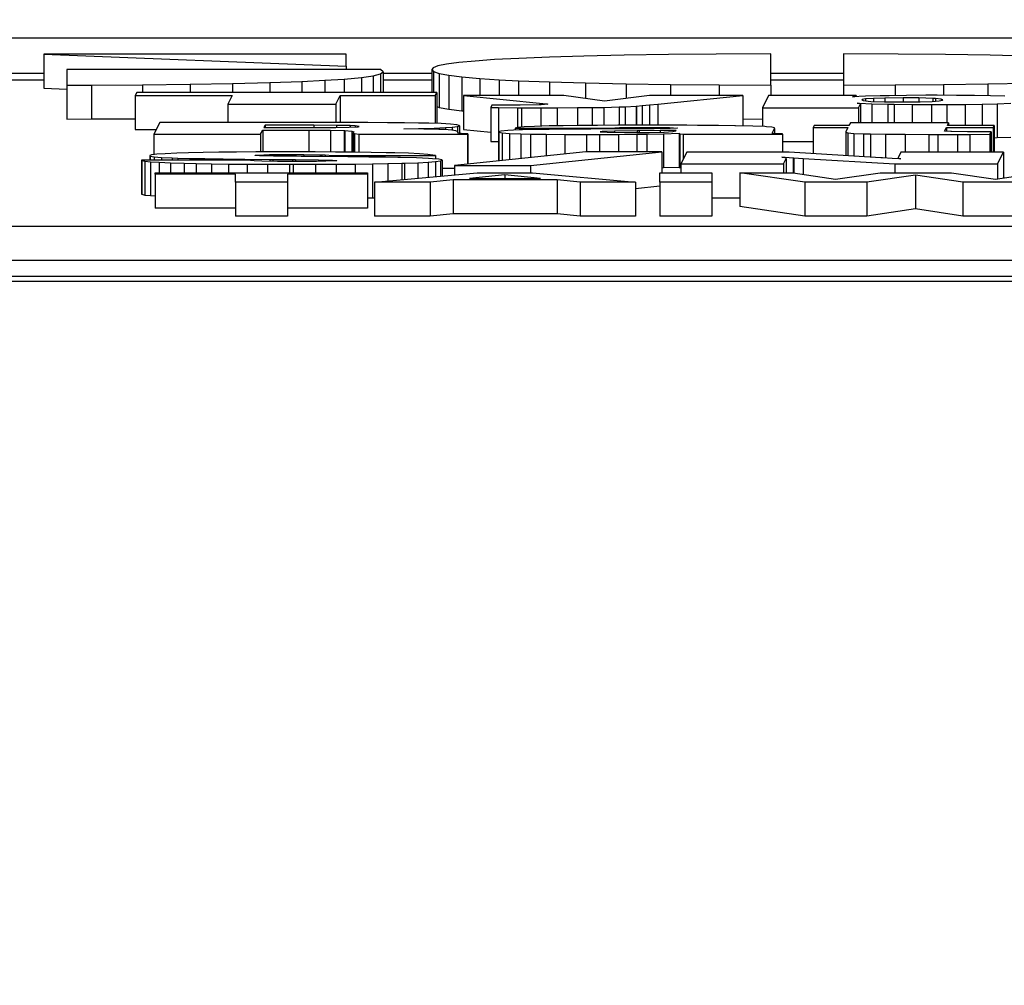
# Model space of a CAD drawing. Units: millimetres. Extents: x -28 to 1120, y -16 to 784.
# Drawn here: x 834 to 841, y 384 to 391 of the extents above; entities that cross this region are included whole.
import ezdxf

# ---------------------------------------------------------------- set-up
doc = ezdxf.new("R2010")
doc.units = ezdxf.units.MM
doc.header["$LTSCALE"] = 5.5
doc.layers.add('DIM', color=3, linetype='Continuous')
doc.layers.add('MAIN', color=7, linetype='Continuous')
doc.styles.get("Standard").update_dxf_attribs({"font": 'simplex.shx'})
doc.dimstyles.new('L', dxfattribs={"dimscale": 4, "dimtxt": 2.3, "dimasz": 2, "dimexe": 1, "dimexo": 1, "dimgap": 1, "dimtad": 1, "dimdec": 4, "dimdsep": 46, "dimtxsty": 'Standard', "dimcen": 0, "dimclrd": 256, "dimclre": 256, "dimclrt": 256, "dimadec": 0, "dimazin": 0, "dimtfac": 0.6, "dimtdec": 4, "dimtmove": 0, "dimatfit": 3, "dimfxl": 0, "dimtolj": 1, "dimarcsym": 0})

# ---------------------------------------------------------------- blocks, each defined once
blk = doc.blocks.new('*D36')
at = {"layer": 'Defpoints', "color": 0}
for p in [(858.7568, 448.4138), (858.7568, 438.9627), (716.7568, 293.6469)]:
    blk.add_point(p, dxfattribs=at)
at = {"layer": 'DIM', "lineweight": -2}
for p, q in [((716.7568, 297.6469), (716.7568, 452.4138)), ((858.7568, 442.9627), (858.7568, 452.4138)), ((724.7568, 448.4138), (850.7568, 448.4138))]:
    blk.add_line(p, q, dxfattribs=at)
at = {"layer": 'DIM'}
for points in [[(724.7568, 449.7471), (724.7568, 447.0805), (716.7568, 448.4138)], [(850.7568, 449.7471), (850.7568, 447.0805), (858.7568, 448.4138)]]:
    blk.add_solid(points, dxfattribs=at)
at = {"layer": 'DIM', "insert": (787.7568, 459.4233), "char_height": 9.2, "attachment_point": 5}
blk.add_mtext('\\A1;(142)', dxfattribs=at)

msp = doc.modelspace()

# ---------------------------------------------------------------- linework, layer by layer
at = {"layer": 'MAIN'}
for p, q in [((828.75684, 391.00393), (888.75684, 391.00393)), ((833.91587, 390.88162), (833.91587, 390.63177)), ((833.91587, 390.88162), (836.14358, 390.79475)), ((836.14358, 390.88162), (833.91587, 390.88162)), ((836.14358, 390.79475), (836.14358, 390.88162)), ((837.09389, 390.83228), (836.97372, 390.82112)), ((837.236, 390.84231), (837.09389, 390.83228)), ((837.4155, 390.85166), (837.236, 390.84231)), ((837.64011, 390.86053), (837.4155, 390.85166)), ((837.89407, 390.86808), (837.64011, 390.86053)), ((838.19045, 390.87427), (837.89407, 390.86808)), ((838.51771, 390.87916), (838.19045, 390.87427)), ((838.86835, 390.88244), (838.51771, 390.87916)), ((839.27161, 390.88437), (838.86835, 390.88244)), ((839.27161, 390.65432), (839.27161, 390.88437)), ((839.80676, 390.88437), (839.80676, 390.65432)), ((840.21001, 390.88244), (839.80676, 390.88437)), ((840.56066, 390.87916), (840.21001, 390.88244)), ((840.88792, 390.87427), (840.56066, 390.87916)), ((841.1843, 390.86808), (840.88792, 390.87427)), ((834.08526, 390.76866), (834.08526, 390.65432)), ((836.39554, 390.76866), (834.08526, 390.76866)), ((836.14358, 390.79475), (836.14358, 390.76866)), ((836.41482, 390.75187), (836.39554, 390.76866)), ((836.78362, 390.78193), (836.77315, 390.76968)), ((836.77315, 390.76968), (836.78569, 390.75458)), ((836.77315, 390.76968), (836.77315, 390.60049)), ((836.81914, 390.79575), (836.78362, 390.78193)), ((836.78569, 390.75458), (836.8275, 390.7404)), ((836.78569, 390.75458), (836.78569, 390.60049)), ((836.88288, 390.80895), (836.81914, 390.79575)), ((836.97372, 390.82112), (836.88288, 390.80895)), ((833.91587, 390.73897), (833.53263, 390.73897)), ((833.91587, 390.69007), (833.53263, 390.69007)), ((835.58136, 390.67372), (835.81578, 390.68207)), ((835.81578, 390.68207), (835.985, 390.6901)), ((835.81578, 390.68207), (835.81578, 390.60049)), ((835.985, 390.6901), (836.12762, 390.69942)), ((835.985, 390.6901), (835.985, 390.60049)), ((836.12762, 390.69942), (836.25572, 390.71112)), ((836.12762, 390.69942), (836.12762, 390.60049)), ((836.25572, 390.71112), (836.34096, 390.72324)), ((836.25572, 390.71112), (836.25572, 390.60049)), ((836.34096, 390.72324), (836.39515, 390.73701)), ((836.34096, 390.72324), (836.34096, 390.60049)), ((836.39515, 390.73701), (836.41482, 390.75187)), ((836.39515, 390.73701), (836.39515, 390.60049)), ((836.41482, 390.75187), (836.41482, 390.60049)), ((836.77315, 390.73897), (836.41482, 390.73897)), ((836.77315, 390.69007), (836.41482, 390.69007)), ((836.8275, 390.7404), (836.89854, 390.72724)), ((836.8275, 390.7404), (836.8275, 390.49055)), ((836.89854, 390.72724), (836.99462, 390.71535)), ((836.89854, 390.72724), (836.89854, 390.47739)), ((836.99462, 390.71535), (837.12725, 390.7039)), ((836.99462, 390.71535), (836.99462, 390.46551)), ((837.12725, 390.7039), (837.26958, 390.69443)), ((837.12725, 390.7039), (837.12725, 390.57777)), ((837.26958, 390.69443), (837.41373, 390.68701)), ((837.26958, 390.69443), (837.26958, 390.57777)), ((837.41373, 390.68701), (837.64123, 390.67802)), ((837.41373, 390.68701), (837.41373, 390.57777)), ((839.80676, 390.73897), (839.27161, 390.73897)), ((839.80676, 390.69007), (839.27161, 390.69007)), ((833.91587, 390.63177), (834.08526, 390.62517)), ((834.08526, 390.65432), (834.26571, 390.65488)), ((834.08526, 390.65432), (834.08526, 390.40447)), ((834.26571, 390.65488), (834.64118, 390.65724)), ((834.26571, 390.65488), (834.26571, 390.40503)), ((834.64118, 390.65724), (834.99312, 390.66124)), ((834.64118, 390.65724), (834.64118, 390.60049)), ((834.99312, 390.66124), (835.30414, 390.6667)), ((834.99312, 390.66124), (834.99312, 390.60049)), ((835.30414, 390.6667), (835.58136, 390.67372)), ((835.30414, 390.6667), (835.30414, 390.60049)), ((835.58136, 390.67372), (835.58136, 390.60049)), ((837.64123, 390.67802), (837.90777, 390.67025)), ((837.64123, 390.67802), (837.64123, 390.57777)), ((837.90777, 390.67025), (838.20573, 390.66398)), ((837.90777, 390.67025), (837.90777, 390.55553)), ((838.20573, 390.66398), (838.53341, 390.65932)), ((838.20573, 390.66398), (838.20573, 390.55615)), ((838.53341, 390.65932), (838.89078, 390.65596)), ((838.53341, 390.65932), (838.53341, 390.57777)), ((838.89078, 390.65596), (838.89078, 390.57777)), ((838.89078, 390.65596), (839.27161, 390.65432)), ((839.27161, 390.65432), (839.27161, 390.57777)), ((839.80676, 390.65432), (840.18759, 390.65596)), ((839.80676, 390.65432), (839.80676, 390.57777)), ((840.18759, 390.65596), (840.54495, 390.65932)), ((840.18759, 390.65596), (840.18759, 390.57738)), ((840.54495, 390.65932), (840.87264, 390.66398)), ((840.54495, 390.65932), (840.54495, 390.57948)), ((840.87264, 390.66398), (841.17059, 390.67025)), ((840.87264, 390.66398), (840.87264, 390.57619)), ((834.60058, 390.60049), (834.58817, 390.57765)), ((834.58817, 390.57765), (835.30289, 390.57765)), ((834.58817, 390.57765), (834.58817, 390.3278)), ((836.81038, 390.60049), (834.60058, 390.60049)), ((835.30289, 390.57765), (835.27097, 390.51383)), ((836.06728, 390.51383), (836.0992, 390.57765)), ((836.0992, 390.57765), (836.79974, 390.57765)), ((836.0992, 390.57765), (836.0992, 390.37911)), ((836.79974, 390.57765), (836.81038, 390.60049)), ((836.79974, 390.57765), (836.79974, 390.37187)), ((836.81038, 390.60049), (836.81038, 390.37154)), ((837.74715, 390.57777), (837.0076, 390.57777)), ((837.0076, 390.57777), (837.59286, 390.51922)), ((837.0076, 390.57777), (837.0076, 390.32792)), ((838.04688, 390.53627), (837.74715, 390.57777)), ((838.37852, 390.57777), (838.04688, 390.53627)), ((839.06488, 390.57777), (838.37852, 390.57777)), ((838.43882, 390.51414), (839.06488, 390.57777)), ((839.06488, 390.57777), (839.06488, 390.35358)), ((839.25464, 390.57777), (839.2103, 390.48815)), ((839.9002, 390.57777), (839.25464, 390.57777)), ((839.96937, 390.5722), (839.87537, 390.56818)), ((839.87537, 390.56818), (839.89133, 390.57022)), ((839.89133, 390.57022), (839.89665, 390.57201)), ((839.89133, 390.57022), (839.89133, 390.56886)), ((839.89665, 390.57201), (839.9002, 390.57777)), ((839.89665, 390.57201), (839.89665, 390.56909)), ((839.9002, 390.57777), (839.9002, 390.56924)), ((839.94454, 390.54775), (839.94276, 390.54602)), ((839.94276, 390.54602), (839.95341, 390.54026)), ((839.97114, 390.55289), (839.94454, 390.54775)), ((839.94454, 390.54775), (839.94454, 390.54506)), ((839.95341, 390.54026), (839.99065, 390.53599)), ((840.07755, 390.57536), (839.96937, 390.5722)), ((840.02789, 390.55685), (839.97114, 390.55289)), ((839.97114, 390.55289), (839.97114, 390.53823)), ((840.11302, 390.55957), (840.02789, 390.55685)), ((840.02789, 390.55685), (840.02789, 390.53431)), ((840.14495, 390.57678), (840.07755, 390.57536)), ((840.24781, 390.56075), (840.11302, 390.55957)), ((840.11302, 390.55957), (840.11302, 390.53194)), ((840.27264, 390.57857), (840.14495, 390.57678)), ((840.36309, 390.55988), (840.24781, 390.56075)), ((840.24781, 390.56075), (840.24781, 390.53128)), ((840.41452, 390.5795), (840.27264, 390.57857)), ((840.46595, 390.55685), (840.36309, 390.55988)), ((840.36309, 390.55988), (840.36309, 390.53215)), ((840.49787, 390.57963), (840.41452, 390.5795)), ((840.46063, 390.53482), (840.51206, 390.53865)), ((840.48546, 390.5558), (840.46595, 390.55685)), ((840.46595, 390.55685), (840.46595, 390.53521)), ((840.52802, 390.55146), (840.48546, 390.5558)), ((840.48546, 390.5558), (840.48546, 390.53667)), ((840.64153, 390.57919), (840.49787, 390.57963)), ((840.51206, 390.53865), (840.53689, 390.54385)), ((840.54044, 390.54602), (840.52802, 390.55146)), ((840.52802, 390.55146), (840.52802, 390.54199)), ((840.53689, 390.54385), (840.54044, 390.54602)), ((840.77277, 390.57796), (840.64153, 390.57919)), ((840.89159, 390.57585), (840.77277, 390.57796)), ((840.99801, 390.57288), (840.89159, 390.57585)), ((835.27097, 390.51383), (836.06728, 390.51383)), ((835.27097, 390.51383), (835.27097, 390.37921)), ((836.06728, 390.51383), (836.06728, 390.37914)), ((836.81038, 390.49636), (836.8275, 390.49055)), ((836.8275, 390.49055), (836.89854, 390.47739)), ((836.89854, 390.47739), (836.99462, 390.46551)), ((836.99462, 390.46551), (837.0076, 390.46438)), ((837.21687, 390.50758), (837.20801, 390.48864)), ((837.20801, 390.48864), (837.26476, 390.48852)), ((837.20801, 390.48864), (837.20801, 390.23879)), ((837.42437, 390.50758), (837.21687, 390.50758)), ((837.26476, 390.48852), (837.40664, 390.48827)), ((837.26476, 390.48852), (837.26476, 390.23867)), ((837.40664, 390.48827), (837.43502, 390.48821)), ((837.40664, 390.48827), (837.40664, 390.3422)), ((837.56626, 390.50857), (837.42437, 390.50758)), ((837.43502, 390.48821), (837.43502, 390.3448)), ((837.43502, 390.48821), (837.5769, 390.48815)), ((837.57867, 390.50888), (837.56626, 390.50857)), ((837.5769, 390.48815), (837.6975, 390.48821)), ((837.5769, 390.48815), (837.5769, 390.35159)), ((837.62833, 390.51297), (837.57867, 390.50888)), ((837.59286, 390.51922), (837.62123, 390.51575)), ((837.59286, 390.51922), (837.59286, 390.51005)), ((837.62123, 390.51575), (837.62833, 390.51297)), ((837.62123, 390.51575), (837.62123, 390.51238)), ((837.6975, 390.48821), (837.84647, 390.48864)), ((837.6975, 390.48821), (837.6975, 390.35441)), ((837.84647, 390.48864), (837.95466, 390.48938)), ((837.84647, 390.48864), (837.84647, 390.35653)), ((837.95466, 390.48938), (838.04156, 390.49056)), ((837.95466, 390.48938), (837.95466, 390.35747)), ((838.04156, 390.49056), (838.15506, 390.49347)), ((838.04156, 390.49056), (838.04156, 390.35801)), ((838.15506, 390.49347), (838.1994, 390.4952)), ((838.15506, 390.49347), (838.15506, 390.35849)), ((838.1994, 390.4952), (838.28098, 390.49972)), ((838.1994, 390.4952), (838.1994, 390.35858)), ((838.28098, 390.49972), (838.28276, 390.49991)), ((838.28098, 390.49972), (838.28098, 390.35873)), ((838.28276, 390.49991), (838.32532, 390.50331)), ((838.28276, 390.49991), (838.28276, 390.35873)), ((838.32532, 390.50331), (838.37852, 390.50808)), ((838.32532, 390.50331), (838.32532, 390.3588)), ((838.37852, 390.50808), (838.43882, 390.51414)), ((838.37852, 390.50808), (838.37852, 390.35883)), ((838.43882, 390.51414), (838.43882, 390.35875)), ((839.2103, 390.48815), (839.91794, 390.48815)), ((839.2103, 390.48815), (839.2103, 390.34912)), ((839.90907, 390.52176), (839.9268, 390.52077)), ((839.9268, 390.51891), (839.90907, 390.52176)), ((839.91794, 390.48815), (839.93212, 390.51575)), ((839.91794, 390.48815), (839.91794, 390.3763)), ((839.9268, 390.52077), (840.01725, 390.51711)), ((839.9268, 390.52077), (839.9268, 390.51891)), ((839.93212, 390.51575), (839.9268, 390.51891)), ((839.93212, 390.51575), (839.93212, 390.3763)), ((839.99065, 390.53599), (840.01016, 390.53482)), ((840.01016, 390.53482), (840.10947, 390.53197)), ((840.01725, 390.51711), (840.1343, 390.5142)), ((840.01725, 390.51711), (840.01725, 390.3763)), ((840.10947, 390.53197), (840.23185, 390.53116)), ((840.1343, 390.5142), (840.18042, 390.5134)), ((840.1343, 390.5142), (840.1343, 390.3763)), ((840.18042, 390.5134), (840.31343, 390.51191)), ((840.18042, 390.5134), (840.18042, 390.3763)), ((840.23185, 390.53116), (840.37196, 390.53222)), ((840.31343, 390.51191), (840.45708, 390.51142)), ((840.31343, 390.51191), (840.31343, 390.3763)), ((840.37196, 390.53222), (840.46063, 390.53482)), ((840.45708, 390.51142), (840.56882, 390.51167)), ((840.45708, 390.51142), (840.45708, 390.3763)), ((840.56882, 390.51167), (840.7036, 390.51266)), ((840.56882, 390.51167), (840.56882, 390.3763)), ((840.7036, 390.51266), (840.82952, 390.51458)), ((840.7036, 390.51266), (840.7036, 390.3565)), ((840.82952, 390.51458), (840.94125, 390.51724)), ((840.82952, 390.51458), (840.82952, 390.3565)), ((840.94125, 390.51724), (841.04057, 390.52077)), ((840.94125, 390.51724), (840.94125, 390.26739)), ((834.08526, 390.40447), (834.26571, 390.40503)), ((834.26571, 390.40503), (834.58817, 390.40706)), ((839.06488, 390.40537), (839.2103, 390.40474)), ((834.58817, 390.3278), (834.74243, 390.3278)), ((834.76874, 390.37921), (834.7244, 390.29256)), ((835.95699, 390.37921), (834.76874, 390.37921)), ((835.51184, 390.29256), (835.5278, 390.32245)), ((835.5278, 390.32245), (835.86832, 390.32245)), ((835.5278, 390.32245), (835.5278, 390.16176)), ((835.54554, 390.35823), (835.53667, 390.34201)), ((835.53667, 390.34201), (835.89847, 390.34201)), ((835.90379, 390.35823), (835.54554, 390.35823)), ((835.54554, 390.35823), (835.54554, 390.34201)), ((835.86832, 390.32245), (836.02793, 390.32177)), ((835.86832, 390.32245), (835.86832, 390.16208)), ((835.89847, 390.34201), (836.06695, 390.34245)), ((836.07227, 390.35773), (835.90379, 390.35823)), ((835.90379, 390.35823), (835.90379, 390.34203)), ((836.13967, 390.37909), (835.95699, 390.37921)), ((836.02793, 390.32177), (836.12902, 390.31973)), ((836.02793, 390.32177), (836.02793, 390.1615)), ((836.06695, 390.34245), (836.16449, 390.34381)), ((836.17336, 390.35643), (836.07227, 390.35773)), ((836.07227, 390.35773), (836.07227, 390.34252)), ((836.12902, 390.31973), (836.13257, 390.31961)), ((836.12902, 390.31973), (836.12902, 390.16081)), ((836.13257, 390.31961), (836.184, 390.31589)), ((836.13257, 390.31961), (836.13257, 390.16079)), ((836.30283, 390.37853), (836.13967, 390.37909)), ((836.16449, 390.34381), (836.23011, 390.34758)), ((836.20883, 390.35501), (836.17336, 390.35643)), ((836.17336, 390.35643), (836.17336, 390.34432)), ((836.23898, 390.35006), (836.20883, 390.35501)), ((836.20883, 390.35501), (836.20883, 390.34636)), ((836.23011, 390.34758), (836.23898, 390.35006)), ((836.44648, 390.37773), (836.30283, 390.37853)), ((836.5724, 390.37649), (836.44648, 390.37773)), ((836.56886, 390.33279), (836.67527, 390.33471)), ((836.71606, 390.33106), (836.56886, 390.33279)), ((836.67704, 390.37494), (836.5724, 390.37649)), ((836.67527, 390.33471), (836.79055, 390.33768)), ((836.67527, 390.33471), (836.67527, 390.33154)), ((836.75153, 390.37339), (836.67704, 390.37494)), ((836.82602, 390.32852), (836.71606, 390.33106)), ((836.84375, 390.37048), (836.75153, 390.37339)), ((836.79055, 390.33768), (836.87567, 390.34115)), ((836.79055, 390.33768), (836.79055, 390.32934)), ((836.86858, 390.32679), (836.82602, 390.32852)), ((836.91114, 390.36677), (836.84375, 390.37048)), ((836.92179, 390.32307), (836.86858, 390.32679)), ((836.87567, 390.34115), (836.92356, 390.34424)), ((836.87567, 390.34115), (836.87567, 390.32629)), ((836.95726, 390.36231), (836.91114, 390.36677)), ((836.95193, 390.31824), (836.92179, 390.32307)), ((836.92356, 390.34424), (836.96435, 390.34894)), ((836.92356, 390.34424), (836.92356, 390.32279)), ((836.97676, 390.35711), (836.95726, 390.36231)), ((836.96435, 390.34894), (836.97854, 390.35427)), ((836.96435, 390.34894), (836.96435, 390.31052)), ((836.97854, 390.35427), (836.97676, 390.35711)), ((836.97854, 390.35427), (836.97854, 390.29993)), ((837.0076, 390.32792), (837.20801, 390.30787)), ((837.33501, 390.32035), (837.28358, 390.31595)), ((837.4166, 390.32388), (837.33501, 390.32035)), ((837.40595, 390.34214), (837.38822, 390.33706)), ((837.38822, 390.33706), (838.08344, 390.33706)), ((837.38822, 390.33706), (837.38822, 390.32265)), ((837.45384, 390.34653), (837.40595, 390.34214)), ((837.44142, 390.32456), (837.4166, 390.32388)), ((837.52655, 390.32641), (837.44142, 390.32456)), ((837.53187, 390.35031), (837.45384, 390.34653)), ((837.63829, 390.32802), (837.52655, 390.32641)), ((837.63829, 390.35334), (837.53187, 390.35031)), ((837.74115, 390.3552), (837.63829, 390.35334)), ((837.77839, 390.32939), (837.63829, 390.32802)), ((837.8582, 390.35668), (837.74115, 390.3552)), ((837.9451, 390.33056), (837.77839, 390.32939)), ((837.99476, 390.3578), (837.8582, 390.35668)), ((838.07989, 390.33124), (837.9451, 390.33056)), ((838.14551, 390.35848), (837.99476, 390.3578)), ((838.22177, 390.3318), (838.07989, 390.33124)), ((838.08344, 390.33706), (838.08698, 390.3378)), ((838.08344, 390.33706), (838.08344, 390.33126)), ((838.08698, 390.3378), (838.15615, 390.34189)), ((838.08698, 390.3378), (838.08698, 390.33127)), ((838.31399, 390.35879), (838.14551, 390.35848)), ((838.15615, 390.34189), (838.1863, 390.34245)), ((838.15615, 390.34189), (838.15615, 390.33154)), ((838.1863, 390.34245), (838.32996, 390.34337)), ((838.1863, 390.34245), (838.1863, 390.33166)), ((838.22709, 390.3318), (838.22177, 390.3318)), ((838.41331, 390.33298), (838.22709, 390.3318)), ((838.45588, 390.31967), (838.30158, 390.31818)), ((838.36365, 390.35885), (838.31399, 390.35879)), ((838.32996, 390.34337), (838.40267, 390.34331)), ((838.32996, 390.34337), (838.32996, 390.33245)), ((838.51085, 390.35866), (838.36365, 390.35885)), ((838.40267, 390.34331), (838.52504, 390.34214)), ((838.40267, 390.34331), (838.40267, 390.33291)), ((838.53036, 390.33483), (838.41331, 390.33298)), ((838.5747, 390.32109), (838.45588, 390.31967)), ((838.45588, 390.31967), (838.45588, 390.3079)), ((838.65274, 390.35817), (838.51085, 390.35866)), ((838.52504, 390.34214), (838.58357, 390.33811)), ((838.52504, 390.34214), (838.52504, 390.33475)), ((838.58179, 390.33743), (838.53036, 390.33483)), ((838.57293, 390.31787), (838.5747, 390.31992)), ((838.5747, 390.31992), (838.5747, 390.32109)), ((838.58357, 390.33811), (838.58179, 390.33743)), ((838.73254, 390.35767), (838.65274, 390.35817)), ((838.88684, 390.35643), (838.73254, 390.35767)), ((839.00744, 390.35482), (838.88684, 390.35643)), ((839.01276, 390.35476), (839.00744, 390.35482)), ((839.13868, 390.35192), (839.01276, 390.35476)), ((839.22735, 390.34845), (839.13868, 390.35192)), ((839.23977, 390.34777), (839.22735, 390.34845)), ((839.27879, 390.34381), (839.23977, 390.34777)), ((839.29829, 390.33873), (839.27879, 390.34381)), ((839.28233, 390.2998), (839.30007, 390.33545)), ((839.30007, 390.33545), (839.29829, 390.33873)), ((839.30007, 390.33545), (839.30007, 390.29687)), ((839.59092, 390.3565), (839.58383, 390.34189)), ((839.58383, 390.34189), (839.84099, 390.34189)), ((839.58383, 390.34189), (839.58383, 390.14954)), ((839.84808, 390.3565), (839.59092, 390.3565)), ((839.84099, 390.34189), (839.82503, 390.30977)), ((839.85872, 390.3763), (839.84808, 390.3565)), ((840.58232, 390.3763), (839.85872, 390.3763)), ((840.55217, 390.31626), (840.56636, 390.34189)), ((840.56636, 390.34189), (840.91042, 390.34189)), ((840.56636, 390.34189), (840.56636, 390.31491)), ((840.57345, 390.3565), (840.58232, 390.3763)), ((840.91929, 390.3565), (840.57345, 390.3565)), ((840.58232, 390.3763), (840.58232, 390.3565)), ((840.91042, 390.34189), (840.91929, 390.3565)), ((840.91042, 390.34189), (840.91042, 390.16003)), ((840.91929, 390.3565), (840.91929, 390.16003)), ((834.7244, 390.29256), (835.51184, 390.29256)), ((834.7244, 390.29256), (834.7244, 390.14159)), ((835.51184, 390.29256), (835.51184, 390.16171)), ((836.184, 390.31589), (836.19819, 390.31026)), ((836.184, 390.31589), (836.184, 390.16037)), ((836.19819, 390.31026), (836.19464, 390.30159)), ((836.19464, 390.30159), (836.20351, 390.29683)), ((836.19464, 390.30159), (836.19464, 390.16029)), ((836.20351, 390.29683), (836.23721, 390.29256)), ((836.20351, 390.29683), (836.20351, 390.16021)), ((836.23721, 390.29256), (837.03706, 390.29256)), ((836.23721, 390.29256), (836.23721, 390.15979)), ((836.96258, 390.31354), (836.95193, 390.31824)), ((836.96967, 390.30147), (836.96258, 390.31354)), ((836.97144, 390.30073), (836.96967, 390.30147)), ((837.01223, 390.29615), (836.97144, 390.30073)), ((837.03884, 390.29578), (837.01223, 390.29615)), ((837.03706, 390.29256), (837.03884, 390.29578)), ((837.03706, 390.29256), (837.03706, 390.07202)), ((837.03884, 390.29578), (837.03884, 390.07221)), ((837.28358, 390.31595), (837.26585, 390.31063)), ((837.26585, 390.31063), (837.26762, 390.30828)), ((837.26585, 390.31063), (837.26585, 390.09568)), ((837.26762, 390.30828), (837.29245, 390.30333)), ((837.26762, 390.30828), (837.26762, 390.09587)), ((837.29245, 390.30333), (837.34743, 390.29912)), ((837.29245, 390.30333), (837.29245, 390.09843)), ((837.34743, 390.29912), (837.43078, 390.29559)), ((837.34743, 390.29912), (837.34743, 390.10412)), ((837.43078, 390.29559), (837.50172, 390.2938)), ((837.43078, 390.29559), (837.43078, 390.11274)), ((837.50172, 390.2938), (837.617, 390.29182)), ((837.50172, 390.2938), (837.50172, 390.12008)), ((837.617, 390.29182), (837.75534, 390.29064)), ((837.617, 390.29182), (837.617, 390.132)), ((837.75534, 390.29064), (837.91495, 390.29027)), ((837.75534, 390.29064), (837.75534, 390.14631)), ((837.91495, 390.29027), (838.00895, 390.29039)), ((837.91495, 390.29027), (837.91495, 390.16226)), ((838.00895, 390.29039), (838.15083, 390.29113)), ((838.00895, 390.29039), (838.00895, 390.16226)), ((838.03023, 390.31329), (838.01427, 390.31131)), ((838.01427, 390.31131), (838.06748, 390.3071)), ((838.12068, 390.31589), (838.03023, 390.31329)), ((838.03023, 390.31329), (838.03023, 390.31005)), ((838.06748, 390.3071), (838.19517, 390.30556)), ((838.28739, 390.31806), (838.12068, 390.31589)), ((838.12068, 390.31589), (838.12068, 390.30646)), ((838.15083, 390.29113), (838.28384, 390.29256)), ((838.15083, 390.29113), (838.15083, 390.16226)), ((838.19517, 390.30556), (838.22177, 390.30556)), ((838.22177, 390.30556), (838.37607, 390.3063)), ((838.28384, 390.29256), (838.35833, 390.29367)), ((838.28384, 390.29256), (838.28384, 390.16226)), ((838.30158, 390.31818), (838.28739, 390.31806)), ((838.28739, 390.31806), (838.28739, 390.30587)), ((838.30158, 390.31818), (838.30158, 390.30594)), ((838.35833, 390.29367), (838.48248, 390.29615)), ((838.35833, 390.29367), (838.35833, 390.16226)), ((838.37607, 390.3063), (838.48425, 390.30847)), ((838.48248, 390.29615), (838.59776, 390.2993)), ((838.48248, 390.29615), (838.48248, 390.0463)), ((838.48425, 390.30847), (838.48602, 390.30847)), ((838.48602, 390.30847), (838.54987, 390.31218)), ((838.54987, 390.31218), (838.57293, 390.31756)), ((838.57293, 390.31756), (838.57293, 390.31787)), ((838.59776, 390.2993), (838.59776, 390.29732)), ((838.59776, 390.29732), (838.6013, 390.29652)), ((838.59776, 390.29732), (838.59776, 390.04748)), ((838.6013, 390.29652), (838.62613, 390.29256)), ((838.6013, 390.29652), (838.6013, 390.04667)), ((838.62613, 390.29256), (839.35859, 390.29256)), ((838.62613, 390.29256), (838.62613, 390.10875)), ((839.30184, 390.29658), (839.28233, 390.2998)), ((839.35859, 390.29435), (839.30184, 390.29658)), ((839.35859, 390.29256), (839.35859, 390.29435)), ((839.35859, 390.29256), (839.35859, 390.16003)), ((839.82503, 390.30977), (839.82503, 390.30859)), ((839.82503, 390.30859), (839.84099, 390.30308)), ((839.82503, 390.30859), (839.82503, 390.13519)), ((839.84099, 390.30308), (839.88533, 390.29869)), ((839.84099, 390.30308), (839.84099, 390.13424)), ((839.88533, 390.29869), (839.95627, 390.29553)), ((839.88533, 390.29869), (839.88533, 390.13161)), ((839.95627, 390.29553), (840.00593, 390.29429)), ((839.95627, 390.29553), (839.95627, 390.12739)), ((840.00593, 390.29429), (840.11766, 390.29274)), ((840.00593, 390.29429), (840.00593, 390.12443)), ((840.11766, 390.29274), (840.26131, 390.29182)), ((840.11766, 390.29274), (840.11766, 390.1176)), ((840.26131, 390.29182), (840.43689, 390.29151)), ((840.26131, 390.29182), (840.26131, 390.16003)), ((840.43689, 390.29151), (840.50251, 390.29151)), ((840.43689, 390.29151), (840.43689, 390.16003)), ((840.50251, 390.29151), (840.64794, 390.29169)), ((840.50251, 390.29151), (840.50251, 390.16003)), ((840.59828, 390.31187), (840.55217, 390.31626)), ((840.6036, 390.31175), (840.59828, 390.31187)), ((840.72243, 390.31051), (840.6036, 390.31175)), ((840.64794, 390.29169), (840.73839, 390.29175)), ((840.64794, 390.29169), (840.64794, 390.16003)), ((840.78982, 390.31038), (840.72243, 390.31051)), ((840.73839, 390.29175), (840.88559, 390.29206)), ((840.73839, 390.29175), (840.73839, 390.16003)), ((840.85367, 390.31045), (840.78982, 390.31038)), ((840.89623, 390.31051), (840.85367, 390.31045)), ((840.88559, 390.29206), (840.89623, 390.31051)), ((840.88559, 390.29206), (840.88559, 390.16003)), ((840.89623, 390.31051), (840.89623, 390.16003)), ((840.91929, 390.26687), (840.94125, 390.26739)), ((840.94125, 390.26739), (841.04057, 390.27092)), ((837.20801, 390.23879), (837.26476, 390.23867)), ((837.26476, 390.23867), (837.26585, 390.23867)), ((839.35859, 390.2383), (839.58383, 390.2383)), ((834.70893, 390.13975), (834.69475, 390.13468)), ((834.69475, 390.13468), (834.69829, 390.13072)), ((834.69475, 390.13468), (834.69475, 390.10035)), ((834.69829, 390.13072), (834.72842, 390.12583)), ((834.69829, 390.13072), (834.69829, 390.10035)), ((834.74792, 390.14439), (834.70893, 390.13975)), ((834.72842, 390.12583), (834.78159, 390.12162)), ((834.72842, 390.12583), (834.72842, 390.10035)), ((834.80994, 390.14853), (834.74792, 390.14439)), ((834.78159, 390.12162), (834.86134, 390.1181)), ((834.78159, 390.12162), (834.78159, 390.10035)), ((834.89501, 390.15224), (834.80994, 390.14853)), ((834.86134, 390.1181), (834.9021, 390.1168)), ((834.86134, 390.1181), (834.86134, 390.10035)), ((834.98185, 390.1549), (834.89501, 390.15224)), ((834.9021, 390.1168), (834.99071, 390.1147)), ((834.9021, 390.1168), (834.9021, 390.10035)), ((835.08819, 390.15725), (834.98185, 390.1549)), ((834.99071, 390.1147), (835.10059, 390.11266)), ((834.99071, 390.1147), (834.99071, 390.10035)), ((835.20516, 390.15911), (835.08819, 390.15725)), ((835.10059, 390.11266), (835.23706, 390.11068)), ((835.10059, 390.11266), (835.10059, 390.10035)), ((835.33453, 390.16059), (835.20516, 390.15911)), ((835.23706, 390.11068), (835.39479, 390.10876)), ((835.23706, 390.11068), (835.23706, 390.10035)), ((835.47631, 390.16158), (835.33453, 390.16059)), ((835.39479, 390.10876), (835.5791, 390.10684)), ((835.39479, 390.10876), (835.39479, 390.10035)), ((835.47277, 390.13715), (835.53657, 390.14117)), ((835.47277, 390.13672), (835.47277, 390.13715)), ((835.50467, 390.13406), (835.47277, 390.13672)), ((835.63227, 390.16214), (835.47631, 390.16158)), ((835.60746, 390.13171), (835.50467, 390.13406)), ((835.53657, 390.14117), (835.57733, 390.14191)), ((835.53657, 390.14117), (835.53657, 390.13333)), ((835.57733, 390.14191), (835.72797, 390.14265)), ((835.57733, 390.14191), (835.57733, 390.1324)), ((835.5791, 390.10684), (835.60214, 390.1066)), ((835.5791, 390.10684), (835.5791, 390.09279)), ((835.60214, 390.1066), (835.74746, 390.1053)), ((835.60214, 390.1066), (835.60214, 390.09247)), ((835.77759, 390.12967), (835.60746, 390.13171)), ((835.75101, 390.16226), (835.63227, 390.16214)), ((835.72797, 390.14265), (835.83076, 390.14234)), ((835.72797, 390.14265), (835.72797, 390.13026)), ((835.74746, 390.1053), (835.76873, 390.10511)), ((835.74746, 390.1053), (835.74746, 390.09164)), ((835.91406, 390.16201), (835.75101, 390.16226)), ((835.76873, 390.10511), (835.93887, 390.10307)), ((835.76873, 390.10511), (835.76873, 390.09157)), ((835.81127, 390.12936), (835.77759, 390.12967)), ((835.83785, 390.12911), (835.81127, 390.12936)), ((835.83076, 390.14234), (835.95127, 390.1408)), ((835.83076, 390.14234), (835.83076, 390.12917)), ((835.969, 390.12793), (835.83785, 390.12911)), ((836.0647, 390.16133), (835.91406, 390.16201)), ((835.93887, 390.10307), (836.04166, 390.1006)), ((835.93887, 390.10307), (835.93887, 390.09243)), ((835.95127, 390.1408), (835.98849, 390.13956)), ((835.95127, 390.1408), (835.95127, 390.12809)), ((836.15508, 390.1262), (835.969, 390.12793)), ((835.98849, 390.13956), (836.04343, 390.13505)), ((835.98849, 390.13956), (835.98849, 390.12775)), ((836.04343, 390.13505), (836.80018, 390.13505)), ((836.04343, 390.13505), (836.04343, 390.12724)), ((836.20293, 390.16022), (836.0647, 390.16133)), ((836.30927, 390.12453), (836.15508, 390.1262)), ((836.32699, 390.15867), (836.20293, 390.16022)), ((836.43155, 390.12292), (836.30927, 390.12453)), ((836.43864, 390.15663), (836.32699, 390.15867)), ((836.52371, 390.12138), (836.43155, 390.12292)), ((836.50067, 390.15521), (836.43864, 390.15663)), ((836.60169, 390.15199), (836.50067, 390.15521)), ((836.5432, 390.12094), (836.52371, 390.12138)), ((836.66017, 390.11779), (836.5432, 390.12094)), ((836.68321, 390.14834), (836.60169, 390.15199)), ((836.74878, 390.11414), (836.66017, 390.11779)), ((836.74347, 390.14414), (836.68321, 390.14834)), ((836.78246, 390.13944), (836.74347, 390.14414)), ((836.77891, 390.11241), (836.74878, 390.11414)), ((836.82676, 390.10802), (836.77891, 390.11241)), ((836.80018, 390.13505), (836.78246, 390.13944)), ((836.80018, 390.13505), (836.80018, 390.11046)), ((836.84803, 390.10307), (836.82676, 390.10802)), ((836.8498, 390.10072), (836.84803, 390.10307)), ((837.90961, 390.16226), (836.94196, 390.06219)), ((837.5004, 390.06219), (838.46804, 390.16226)), ((838.46804, 390.16226), (837.90961, 390.16226)), ((838.46804, 390.16226), (838.46804, 390.00922)), ((838.65236, 390.16003), (838.60805, 390.07338)), ((839.40733, 390.16003), (838.65236, 390.16003)), ((839.35417, 390.1241), (839.37721, 390.12243)), ((839.37721, 390.11903), (839.35417, 390.1241)), ((839.3648, 390.07338), (839.3843, 390.11396)), ((839.37721, 390.12243), (839.43746, 390.11804)), ((839.37721, 390.12243), (839.37721, 390.11903)), ((839.37898, 390.11841), (839.37721, 390.11903)), ((839.3843, 390.11396), (839.37898, 390.11841)), ((839.3843, 390.11396), (839.3843, 390.00922)), ((840.08433, 390.11977), (839.40733, 390.16003)), ((839.43746, 390.11804), (839.44278, 390.11773)), ((839.43746, 390.11804), (839.43746, 390.00922)), ((839.44278, 390.11773), (839.51012, 390.11334)), ((839.44278, 390.11773), (839.44278, 390.00851)), ((839.51012, 390.11334), (840.18535, 390.07338)), ((839.51012, 390.11334), (839.51012, 389.99812)), ((840.09497, 390.11909), (840.08433, 390.11977)), ((840.16586, 390.11445), (840.09497, 390.11909)), ((840.22789, 390.11024), (840.16586, 390.11445)), ((840.23143, 390.16003), (840.21194, 390.11915)), ((840.21194, 390.11915), (840.21548, 390.1147)), ((840.21194, 390.11915), (840.21194, 390.11133)), ((840.21548, 390.1147), (840.22966, 390.11)), ((840.21548, 390.1147), (840.21548, 390.11109)), ((840.22966, 390.11), (840.22789, 390.11024)), ((840.98818, 390.16003), (840.23143, 390.16003)), ((840.94387, 390.07338), (840.98818, 390.16003)), ((840.98818, 390.16003), (840.98818, 389.96985)), ((834.63449, 390.10035), (834.63626, 390.09942)), ((835.40896, 390.10035), (834.63449, 390.10035)), ((834.63449, 390.10035), (834.63449, 389.8505)), ((834.63626, 390.09942), (834.6593, 390.09435)), ((834.63626, 390.09942), (834.63626, 389.84957)), ((834.6593, 390.09435), (834.70184, 390.08977)), ((834.6593, 390.09435), (834.6593, 389.8445)), ((834.70184, 390.08977), (834.76387, 390.08563)), ((834.70184, 390.08977), (834.70184, 389.83992)), ((834.76387, 390.08563), (834.84716, 390.08192)), ((834.76387, 390.08563), (834.76387, 390.00922)), ((834.84716, 390.08192), (834.94818, 390.0787)), ((834.84716, 390.08192), (834.84716, 390.00922)), ((834.94818, 390.0787), (835.03679, 390.0766)), ((834.94818, 390.0787), (834.94818, 390.00922)), ((835.03679, 390.0766), (835.15022, 390.07456)), ((835.03679, 390.0766), (835.03679, 390.00922)), ((835.15022, 390.07456), (835.27605, 390.07301)), ((835.15022, 390.07456), (835.15022, 390.00922)), ((835.27605, 390.07301), (835.41428, 390.07184)), ((835.27605, 390.07301), (835.27605, 390.00922)), ((835.4639, 390.09565), (835.40896, 390.10035)), ((835.41428, 390.07184), (835.56315, 390.07122)), ((835.41428, 390.07184), (835.41428, 390.00922)), ((835.52062, 390.09361), (835.4639, 390.09565)), ((835.63581, 390.092), (835.52062, 390.09361)), ((835.56315, 390.07122), (835.56315, 390.00922)), ((835.56315, 390.07122), (835.7262, 390.07097)), ((835.7705, 390.09157), (835.63581, 390.092)), ((835.7262, 390.07097), (835.7262, 390.00922)), ((835.7262, 390.07097), (835.75101, 390.07097)), ((835.75101, 390.07097), (835.9176, 390.07122)), ((835.75101, 390.07097), (835.75101, 390.00922)), ((835.92292, 390.09218), (835.7705, 390.09157)), ((835.9176, 390.07122), (836.07001, 390.0719)), ((835.9176, 390.07122), (835.9176, 390.00922)), ((835.99203, 390.09324), (835.92292, 390.09218)), ((836.07179, 390.09701), (835.99203, 390.09324)), ((836.04166, 390.1006), (836.07356, 390.09781)), ((836.04166, 390.1006), (836.04166, 390.09558)), ((836.07001, 390.0719), (836.21002, 390.07301)), ((836.07001, 390.0719), (836.07001, 390.00922)), ((836.07356, 390.09781), (836.07179, 390.09701)), ((836.21002, 390.07301), (836.33762, 390.07449)), ((836.21002, 390.07301), (836.21002, 390.00922)), ((836.33762, 390.07449), (836.45105, 390.07641)), ((836.33762, 390.07449), (836.33762, 389.82465)), ((836.45105, 390.07641), (836.55206, 390.0787)), ((836.45105, 390.07641), (836.45105, 389.94861)), ((836.55206, 390.0787), (836.57333, 390.07926)), ((836.55206, 390.0787), (836.55206, 389.95793)), ((836.57333, 390.07926), (836.67081, 390.0826)), ((836.57333, 390.07926), (836.57333, 389.9599)), ((836.67081, 390.0826), (836.74701, 390.08637)), ((836.67081, 390.0826), (836.67081, 389.9689)), ((836.74701, 390.08637), (836.80195, 390.09064)), ((836.74701, 390.08637), (836.74701, 389.97593)), ((836.80195, 390.09064), (836.8374, 390.09546)), ((836.80195, 390.09064), (836.80195, 389.981)), ((836.8374, 390.09546), (836.8498, 390.10072)), ((836.8374, 390.09546), (836.8374, 389.98428)), ((836.8498, 390.10072), (836.8498, 389.98542)), ((836.8498, 390.04271), (836.94196, 390.04271)), ((836.94196, 390.06219), (837.5004, 390.06219)), ((836.94196, 390.06219), (836.94196, 389.99393)), ((837.5004, 390.06219), (837.5004, 390.00922)), ((838.46804, 390.04601), (838.48248, 390.0463)), ((838.48248, 390.0463), (838.59776, 390.04946)), ((838.59776, 390.04748), (838.6013, 390.04667)), ((838.6013, 390.04667), (838.60805, 390.0456)), ((838.60805, 390.07338), (839.3648, 390.07338)), ((838.60805, 390.07338), (838.60805, 390.00922)), ((839.3648, 390.07338), (839.3648, 390.00922)), ((840.18535, 390.07338), (840.94387, 390.07338)), ((840.18535, 390.07338), (840.18535, 390.00922)), ((840.94387, 390.07338), (840.94387, 389.96288)), ((834.73623, 389.99759), (834.73623, 390.00922)), ((834.73623, 390.00922), (836.30033, 390.00922)), ((835.32597, 389.99759), (834.73623, 389.99759)), ((834.73623, 389.99759), (834.73623, 389.74774)), ((835.32597, 389.93943), (835.32597, 389.99759)), ((836.30033, 389.99759), (835.71059, 389.99759)), ((835.71059, 389.99759), (835.71059, 389.93943)), ((836.30033, 390.00922), (836.30033, 389.99759)), ((836.30033, 389.99759), (836.30033, 389.74774)), ((836.35161, 389.93943), (837.10762, 390.00922)), ((837.31315, 389.99222), (837.05113, 389.96717)), ((837.05113, 389.96717), (837.57597, 389.96717)), ((837.10762, 390.00922), (837.51507, 390.00922)), ((837.57597, 389.96717), (837.31315, 389.99222)), ((837.31315, 389.99222), (837.31315, 389.96717)), ((837.51507, 390.00922), (838.27469, 389.93943)), ((838.45418, 390.00922), (838.83879, 390.00922)), ((838.45418, 389.93943), (838.45418, 390.00922)), ((838.83879, 390.00922), (838.83879, 389.93943)), ((839.52269, 389.93943), (839.04392, 390.00922)), ((839.04392, 390.00922), (839.43815, 390.00922)), ((839.04392, 390.00922), (839.04392, 389.75938)), ((839.43815, 390.00922), (839.74905, 389.96128)), ((839.74905, 389.96128), (840.07797, 390.00922)), ((840.33879, 389.99161), (839.98102, 389.93943)), ((840.07797, 390.00922), (840.60281, 390.00922)), ((840.68735, 389.93943), (840.33879, 389.99161)), ((840.33879, 389.99161), (840.33879, 389.74176)), ((840.60281, 390.00922), (840.92853, 389.96047)), ((840.92853, 389.96047), (841.23863, 390.00922)), ((835.32597, 389.93943), (835.32597, 389.68958)), ((835.71059, 389.93943), (835.32597, 389.93943)), ((835.71059, 389.93943), (835.71059, 389.68958)), ((836.76187, 389.93943), (836.35161, 389.93943)), ((836.35161, 389.93943), (836.35161, 389.68958)), ((836.93054, 389.95553), (836.76187, 389.93943)), ((836.76187, 389.93943), (836.76187, 389.68958)), ((836.93054, 389.95553), (836.93054, 389.70569)), ((837.69817, 389.95553), (836.93054, 389.95553)), ((837.69817, 389.95553), (837.69817, 389.70569)), ((837.86684, 389.93943), (837.69817, 389.95553)), ((837.86684, 389.93943), (837.86684, 389.68958)), ((838.27469, 389.93943), (837.86684, 389.93943)), ((838.27469, 389.93943), (838.27469, 389.68958)), ((838.27469, 389.89242), (838.45418, 389.91098)), ((838.83879, 389.93943), (838.45418, 389.93943)), ((838.45418, 389.93943), (838.45418, 389.68958)), ((838.83879, 389.93943), (838.83879, 389.68958)), ((839.98102, 389.93943), (839.52269, 389.93943)), ((839.52269, 389.93943), (839.52269, 389.68958)), ((839.98102, 389.93943), (839.98102, 389.68958)), ((840.68735, 389.93943), (840.68735, 389.68958)), ((841.16371, 389.93943), (840.68735, 389.93943)), ((834.63449, 389.8505), (834.63626, 389.84957)), ((834.63626, 389.84957), (834.6593, 389.8445)), ((834.6593, 389.8445), (834.70184, 389.83992)), ((834.70184, 389.83992), (834.73623, 389.83763)), ((836.30033, 389.82421), (836.33762, 389.82465)), ((836.33762, 389.82465), (836.35161, 389.82488)), ((838.83879, 389.82353), (839.04392, 389.82353)), ((835.32597, 389.74774), (834.73623, 389.74774)), ((836.30033, 389.74774), (835.71059, 389.74774)), ((839.52269, 389.68958), (839.04392, 389.75938)), ((840.33879, 389.74176), (839.98102, 389.68958)), ((840.68735, 389.68958), (840.33879, 389.74176)), ((835.71059, 389.68958), (835.32597, 389.68958)), ((836.76187, 389.68958), (836.35161, 389.68958)), ((836.93054, 389.70569), (836.76187, 389.68958)), ((837.69817, 389.70569), (836.93054, 389.70569)), ((837.86684, 389.68958), (837.69817, 389.70569)), ((838.27469, 389.68958), (837.86684, 389.68958)), ((838.83879, 389.68958), (838.45418, 389.68958)), ((839.98102, 389.68958), (839.52269, 389.68958)), ((841.16371, 389.68958), (840.68735, 389.68958)), ((831.57559, 389.61516), (887.37559, 389.61516)), ((831.57559, 389.36531), (887.37559, 389.36531)), ((828.75684, 389.24581), (888.75684, 389.24581)), ((888.75684, 389.20623), (828.75684, 389.20623))]:
    msp.add_line(p, q, dxfattribs=at)

# ---------------------------------------------------------------- dimensions: what is measured, and where the dimension line sits
at = {"layer": 'DIM'}
dim = msp.add_linear_dim(base=(858.75684, 448.41379), p1=(716.75684, 293.64687), p2=(858.75684, 438.96272), text='(<>)', dimstyle='L', dxfattribs=at)
dim.commit()
dim.dimension.update_dxf_attribs({"geometry": '*D36', "text_midpoint": (787.75684, 459.42332)})

doc.saveas('drawing.dxf')
